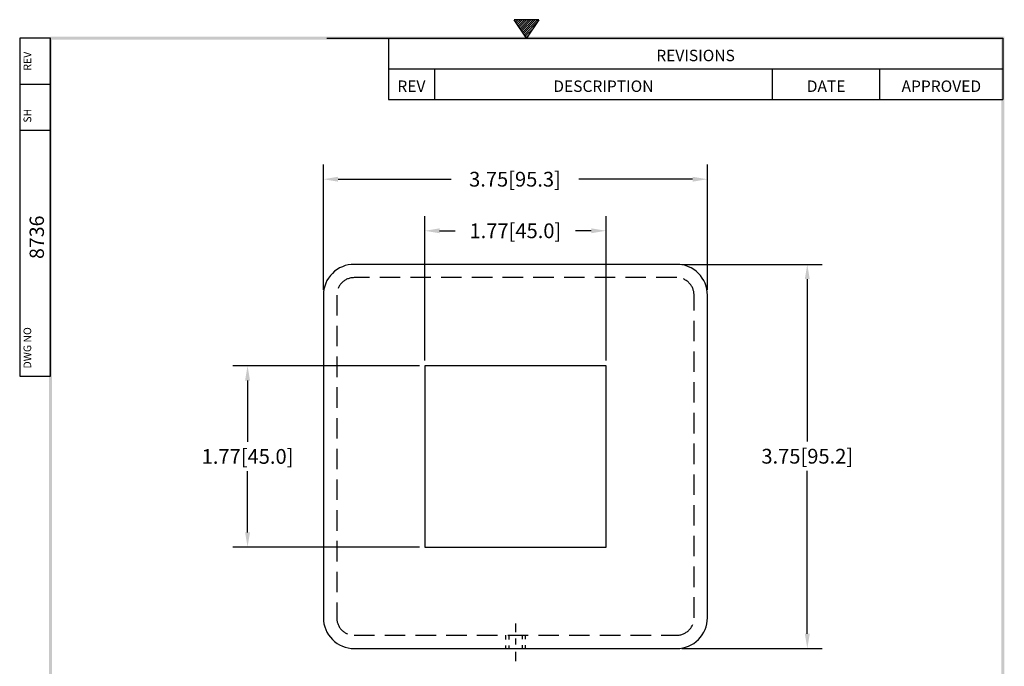
# Model space of a CAD drawing. Extents: x -0.6 to 9.4, y -3.4 to 9.6.
# Drawn here: x -0.6 to 9, y 3.3 to 9.6 of the extents above; entities that cross this region are included whole.
import ezdxf
from ezdxf.enums import TextEntityAlignment as Align

# ---------------------------------------------------------------- set-up
doc = ezdxf.new("R2010")
doc.units = 0
doc.header["$LTSCALE"] = 0.8
doc.header["$MEASUREMENT"] = 0
doc.linetypes.add('CENTER', pattern=[2, 1.25, -0.25, 0.25, -0.25])
doc.linetypes.add('HIDDEN', pattern=[0.375, 0.25, -0.125])
doc.layers.get('0').update_dxf_attribs({"linetype": 'CONTINUOUS'})
doc.layers.get('DEFPOINTS').update_dxf_attribs({"linetype": 'CONTINUOUS'})
for name, color, linetype in [('CENTER', 2, 'CENTER'), ('DIM', 1, 'CONTINUOUS'), ('HIDDEN', 5, 'HIDDEN'), ('OBJ', 3, 'CONTINUOUS')]:
    doc.layers.add(name, color=color, linetype=linetype)
doc.styles.add('BAVWM$0$STANDARD', font='txt')
doc.styles.add('STD', font='txt')
doc.dimstyles.get("Standard").update_dxf_attribs({"dimtxt": 0.18, "dimasz": 0.18, "dimexe": 0.18, "dimexo": 0.0625, "dimgap": 0.09, "dimtad": 0, "dimtih": 1, "dimtoh": 1, "dimdec": 4, "dimzin": 0, "dimdsep": 46, "dimtxsty": 'STANDARD', "dimcen": 0.09, "dimadec": 0, "dimazin": 0, "dimtfac": 1, "dimtdec": 4, "dimtofl": 0, "dimtmove": 0, "dimatfit": 3, "dimfxl": 1, "dimtolj": 1, "dimtzin": 0, "dimarcsym": 0})

# ---------------------------------------------------------------- blocks, each defined once
blk = doc.blocks.new('*D3')
at = {"color": 0, "linetype": 'ByBlock'}
for p, q in [((2.3998, 6.9404), (2.3998, 8.1653)), ((6.1498, 6.9404), (6.1498, 8.1653)), ((2.5438, 8.0213), (3.647, 8.0213)), ((6.0058, 8.0213), (4.895, 8.0213))]:
    blk.add_line(p, q, dxfattribs=at)
for points in [[(2.5438, 8.0453), (2.5438, 7.9973), (2.3998, 8.0213)], [(6.0058, 8.0453), (6.0058, 7.9973), (6.1498, 8.0213)]]:
    blk.add_solid(points, dxfattribs=at)
at = {"layer": 'DEFPOINTS', "color": 0, "linetype": 'ByBlock'}
for p in [(2.3998, 8.0213), (2.3998, 6.8904), (6.1498, 6.8904)]:
    blk.add_point(p, dxfattribs=at)
at = {"color": 0, "linetype": 'ByBlock', "insert": (4.271, 8.0213), "char_height": 0.144, "attachment_point": 5}
blk.add_mtext('\\A1;3.75[95.3]', dxfattribs=at)
blk = doc.blocks.new('*D5')
at = {"color": 0, "linetype": 'ByBlock'}
for p, q in [((5.8998, 7.1904), (7.2692, 7.1904)), ((7.1252, 7.0464), (7.1252, 5.4614)), ((7.1252, 3.5844), (7.1252, 5.1734)), ((5.8998, 3.4404), (7.2692, 3.4404))]:
    blk.add_line(p, q, dxfattribs=at)
for points in [[(7.1012, 7.0464), (7.1492, 7.0464), (7.1252, 7.1904)], [(7.1012, 3.5844), (7.1492, 3.5844), (7.1252, 3.4404)]]:
    blk.add_solid(points, dxfattribs=at)
at = {"layer": 'DEFPOINTS', "color": 0, "linetype": 'ByBlock'}
for p in [(5.8498, 7.1904), (5.8498, 3.4404), (7.1252, 3.4404)]:
    blk.add_point(p, dxfattribs=at)
at = {"color": 0, "linetype": 'ByBlock', "insert": (7.1252, 5.3174), "char_height": 0.144, "attachment_point": 5}
blk.add_mtext('\\A1;3.75[95.2]', dxfattribs=at)
blk = doc.blocks.new('BAVWM')
at = {"color": 7}
for p, q in [((5.5049, 11.1404), (5.4049, 11.2904)), ((5.6049, 11.2904), (5.4049, 11.2904)), ((5.4165, 11.2904), (5.4095, 11.2834)), ((5.4342, 11.2904), (5.4166, 11.2728)), ((5.4518, 11.2904), (5.4237, 11.2622)), ((5.4695, 11.2904), (5.4307, 11.2516)), ((5.4872, 11.2904), (5.4378, 11.241)), ((5.5049, 11.2904), (5.4449, 11.2304)), ((5.5225, 11.2904), (5.4519, 11.2198)), ((5.5402, 11.2904), (5.459, 11.2092)), ((5.5579, 11.2904), (5.4661, 11.1986)), ((5.5756, 11.2904), (5.4732, 11.188)), ((5.5933, 11.2904), (5.4802, 11.1774)), ((5.5927, 11.2722), (5.4873, 11.1668)), ((5.5574, 11.2192), (5.4944, 11.1562)), ((5.6049, 11.2904), (5.5049, 11.1404)), ((1.3799, 11.1404), (1.3799, 8.3904)), ((1.6299, 11.1404), (1.3799, 11.1404)), ((1.6299, 8.3904), (1.6299, 11.1404)), ((3.8799, 11.1404), (9.3799, 11.1404)), ((4.3799, 11.1404), (4.3799, 10.6404)), ((5.522, 11.1662), (5.5014, 11.1456)), ((9.3799, 11.1404), (9.3799, 10.6404)), ((4.3799, 10.8904), (9.3799, 10.8904)), ((4.7549, 10.8904), (4.7549, 10.6404)), ((7.5049, 10.6404), (7.5049, 10.8904)), ((8.3799, 10.6404), (8.3799, 10.8904)), ((1.3799, 10.7654), (1.6299, 10.7654)), ((4.3799, 10.6404), (9.3799, 10.6404)), ((1.6299, 10.3904), (1.3799, 10.3904)), ((1.3799, 8.3904), (1.6299, 8.3904))]:
    blk.add_line(p, q, dxfattribs=at)
for points in [[(1.6424, 11.1404), (1.6174, 11.1404), (1.6424, 0.6529), (1.6174, 0.6279)], [(9.3674, 11.1279), (9.3924, 11.1529), (1.6299, 11.1279), (1.6299, 11.1529)], [(9.3674, 0.6529), (9.3924, 0.6279), (9.3674, 11.1279), (9.3924, 11.1529)]]:
    blk.add_trace(points, dxfattribs=at)
at = {"color": 7, "style": 'BAVWM$0$STANDARD'}
blk.add_text('REV', height=0.0625, rotation=90, dxfattribs=at).set_placement((1.4736, 10.9529), align=Align.CENTER)
for s, p in [('REVISIONS', (6.8799, 10.9529)), ('REV', (4.5674, 10.7029)), ('DESCRIPTION', (6.1299, 10.7029)), ('DATE', (7.9424, 10.7029)), ('APPROVED', (8.8799, 10.7029))]:
    blk.add_text(s, height=0.093, dxfattribs=at).set_placement(p, align=Align.CENTER)
for s, p in [('SH', (1.4736, 10.4529)), ('DWG NO', (1.4736, 8.4529))]:
    blk.add_text(s, height=0.0625, rotation=90, dxfattribs=at).set_placement(p)
blk = doc.blocks.new('*D6')
at = {"color": 0, "linetype": 'ByBlock'}
for p, q in [((3.3898, 6.2504), (3.3898, 7.6618)), ((5.1598, 6.2504), (5.1598, 7.6618)), ((3.5338, 7.5178), (3.6868, 7.5178)), ((5.0158, 7.5178), (4.8628, 7.5178))]:
    blk.add_line(p, q, dxfattribs=at)
for points in [[(3.5338, 7.5418), (3.5338, 7.4938), (3.3898, 7.5178)], [(5.0158, 7.5418), (5.0158, 7.4938), (5.1598, 7.5178)]]:
    blk.add_solid(points, dxfattribs=at)
at = {"layer": 'DEFPOINTS', "color": 0, "linetype": 'ByBlock'}
for p in [(3.3898, 7.5178), (3.3898, 6.2004), (5.1598, 6.2004)]:
    blk.add_point(p, dxfattribs=at)
at = {"color": 0, "linetype": 'ByBlock', "insert": (4.2748, 7.5178), "char_height": 0.144, "attachment_point": 5}
blk.add_mtext('\\A1;1.77[45.0]', dxfattribs=at)
blk = doc.blocks.new('*D7')
at = {"color": 0, "linetype": 'ByBlock'}
for p, q in [((3.3398, 6.2004), (1.5154, 6.2004)), ((1.6594, 6.0564), (1.6594, 5.4594)), ((1.6594, 4.5744), (1.6594, 5.1714)), ((3.3398, 4.4304), (1.5154, 4.4304))]:
    blk.add_line(p, q, dxfattribs=at)
for points in [[(1.6354, 6.0564), (1.6834, 6.0564), (1.6594, 6.2004)], [(1.6354, 4.5744), (1.6834, 4.5744), (1.6594, 4.4304)]]:
    blk.add_solid(points, dxfattribs=at)
at = {"layer": 'DEFPOINTS', "color": 0, "linetype": 'ByBlock'}
for p in [(3.3898, 6.2004), (1.6594, 4.4304), (3.3898, 4.4304)]:
    blk.add_point(p, dxfattribs=at)
at = {"color": 0, "linetype": 'ByBlock', "insert": (1.6594, 5.3154), "char_height": 0.144, "attachment_point": 5}
blk.add_mtext('\\A1;1.77[45.0]', dxfattribs=at)

msp = doc.modelspace()

# ---------------------------------------------------------------- linework, layer by layer
at = {"layer": 'CENTER', "color": 7}
for p, q in [((4.2748, 3.6854), (4.2748, 3.5989)), ((4.2748, 3.5385), (4.2748, 3.4793)), ((4.2748, 3.409), (4.2748, 3.3154))]:
    msp.add_line(p, q, dxfattribs=at)
at = {"layer": 'HIDDEN', "color": 7}
for p, q in [((4.1798, 3.5704), (4.1798, 3.5299)), ((4.2098, 3.5704), (4.2098, 3.5299)), ((4.3398, 3.5704), (4.3398, 3.5319)), ((4.3698, 3.5604), (4.3698, 3.5319)), ((4.1798, 3.4701), (4.1798, 3.4404)), ((4.2098, 3.4701), (4.2098, 3.4404)), ((4.3398, 3.4721), (4.3398, 3.4404)), ((4.3698, 3.4721), (4.3698, 3.4404))]:
    msp.add_line(p, q, dxfattribs=at)
msp.add_lwpolyline([(2.6998, 3.5704), (5.8498, 3.5704, 0.414214), (6.0198, 3.7404), (6.0198, 6.8904, 0.414214), (5.8498, 7.0604), (2.6998, 7.0604, 0.414214), (2.5298, 6.8904), (2.5298, 3.7404, 0.414214)], format="xyb", close=True, dxfattribs=at)
at = {"layer": 'OBJ', "color": 7}
msp.add_lwpolyline([(2.6998, 3.4404), (5.8498, 3.4404, 0.414214), (6.1498, 3.7404), (6.1498, 6.8904, 0.414214), (5.8498, 7.1904), (2.6998, 7.1904, 0.414214), (2.3998, 6.8904), (2.3998, 3.7404, 0.414214)], format="xyb", close=True, dxfattribs=at)
msp.add_lwpolyline([(3.3898, 4.4304), (5.1598, 4.4304), (5.1598, 6.2004), (3.3898, 6.2004)], close=True, dxfattribs=at)

# ---------------------------------------------------------------- block references
at = {"color": 7, "xscale": 1.199999999999999, "yscale": 1.199999999999999, "zscale": 1.199999999999999}
msp.add_blockref('BAVWM', (-2.2216, -3.9702), dxfattribs=at)

# ---------------------------------------------------------------- texts
at = {"layer": 'DIM', "color": 7, "style": 'STD'}
msp.add_text('8736', height=0.14, rotation=90, dxfattribs=at).set_placement((-0.3289, 7.2427))

# ---------------------------------------------------------------- dimensions: what is measured, and where the dimension line sits
at = {"layer": 'DIM', "color": 7}
dim = msp.add_linear_dim(base=(2.3998, 8.0213), p1=(6.1498, 6.8904), p2=(2.3998, 6.8904), dimstyle='STANDARD', override={"dimscale": 0.8, "dimdec": 2, "dimzin": 4, "dimatfit": 2}, dxfattribs=at)
dim.commit()
dim.dimension.update_dxf_attribs({"geometry": '*D3', "text_midpoint": (4.271, 8.0213), "dimtype": 160})
dim = msp.add_linear_dim(base=(3.3898, 7.5178), p1=(5.1598, 6.2004), p2=(3.3898, 6.2004), dimstyle='STANDARD', override={"dimscale": 0.8, "dimdec": 2, "dimzin": 4, "dimatfit": 2}, dxfattribs=at)
dim.commit()
dim.dimension.update_dxf_attribs({"geometry": '*D6', "text_midpoint": (4.2748, 7.5178)})
dim = msp.add_linear_dim(base=(7.1252, 3.4404), p1=(5.8498, 7.1904), p2=(5.8498, 3.4404), angle=90, dimstyle='STANDARD', override={"dimscale": 0.8, "dimdec": 2, "dimzin": 4, "dimatfit": 2}, dxfattribs=at)
dim.commit()
dim.dimension.update_dxf_attribs({"geometry": '*D5', "text_midpoint": (7.1252, 5.3174), "dimtype": 160})
dim = msp.add_linear_dim(base=(1.6594, 4.4304), p1=(3.3898, 6.2004), p2=(3.3898, 4.4304), angle=90, dimstyle='STANDARD', override={"dimscale": 0.8, "dimdec": 2, "dimzin": 4, "dimatfit": 2}, dxfattribs=at)
dim.commit()
dim.dimension.update_dxf_attribs({"geometry": '*D7', "text_midpoint": (1.6594, 5.3154)})

doc.saveas('drawing.dxf')
